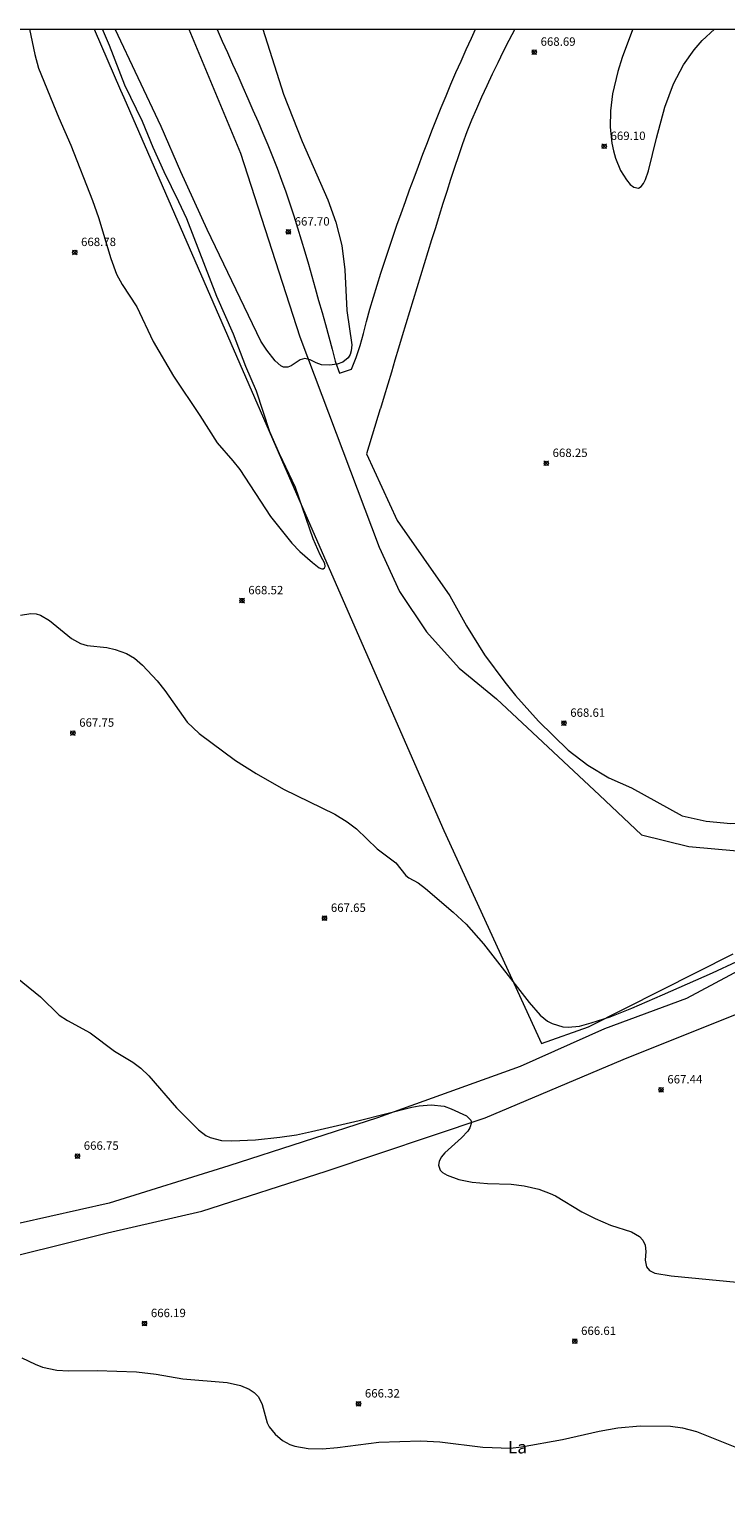
# Model space of a CAD drawing. Units: millimetres. Extents: x 421000 to 422001, y 4483999 to 4484500.
# Drawn here: x 421786 to 421869, y 4484326 to 4484500 of the extents above; entities that cross this region are included whole.
import ezdxf
from ezdxf.enums import TextEntityAlignment as Align

# ---------------------------------------------------------------- set-up
doc = ezdxf.new("R2010")
doc.units = ezdxf.units.MM
doc.header["$MEASUREMENT"] = 0
for name, color, linetype, lineweight in [('f020120p_textocartografico_usos_coberturas', 90, 'Continuous', 9), ('f030026l_camino', 50, 'Continuous', 9), ('f050002l_curvanivel_cgn', 23, 'Continuous', 9), ('f050008p_puntocotaterreno', 7, 'Continuous', 9), ('f070048l_alambrada', 7, 'ALAMBRADA_3', 9), ('HOJAS', 7, 'Continuous', 9)]:
    doc.layers.add(name, color=color, linetype=linetype, lineweight=lineweight)
doc.styles.get("Standard").update_dxf_attribs({"font": 'arial.ttf'})
doc.styles.add('Style-s7210005_h', font='txt')
doc.linetypes.add('ALAMBRADA_3', pattern='A,6.1e-05,[1,alambrada_3.shx,S=1,R=0,X=0,Y=0],-6.119413', length=6.119474)

# ---------------------------------------------------------------- blocks, each defined once
blk = doc.blocks.new('TVK2814S_ACAD_1_FMEBLOCK1')
at = {"layer": 'HOJAS'}
blk.add_lwpolyline([(-500, 250), (500, 250), (500, -250), (-500, -250)], close=True, dxfattribs=at)
blk = doc.blocks.new('punto_cota')
at = {"layer": 'f050008p_puntocotaterreno'}
for points in [[(0, 0), (-0.28, 0.28)], [(0, 0), (-0.28, -0.28)], [(0, 0), (0.28, 0.28)], [(0, 0), (0.28, -0.28)]]:
    blk.add_lwpolyline(points, dxfattribs=at)
blk.add_circle((0, 0), 0.25, dxfattribs=at)

msp = doc.modelspace()

# ---------------------------------------------------------------- linework, layer by layer
at = {"layer": 'f030026l_camino'}
for points in [[(421805.35, 4484500, -0.17), (421811.52, 4484485.23, -0.38), (421818.55, 4484463.35, 0), (421828, 4484438.31, 0), (421830.44, 4484433.05, 0), (421833.64, 4484428.22, 0), (421837.52, 4484423.92, 0), (421841.99, 4484420.25, 0), (421854.23, 4484408.79, 0), (421859.25, 4484404.04, 0), (421864.88, 4484402.67, 0), (421870.64, 4484402.15, 0), (421876.43, 4484402.5, 0), (421882.09, 4484403.7, 0), (421887.52, 4484405.74, 0), (421893.9, 4484409.07, 0)], [(421808.69, 4484500, 665.69), (421808.71, 4484499.95, 665.69), (421809.33, 4484498.58, 665.69), (421809.95, 4484497.21, 665.69), (421810.56, 4484495.84, 665.69), (421811.17, 4484494.48, 665.69), (421811.78, 4484493.1, 665.69), (421812.39, 4484491.73, 665.69), (421812.99, 4484490.36, 665.69), (421813.59, 4484488.98, 665.69), (421814.18, 4484487.61, 665.69), (421814.75, 4484486.22, 665.69), (421815.31, 4484484.83, 665.69), (421815.85, 4484483.43, 665.69), (421816.37, 4484482.02, 665.69), (421816.88, 4484480.61, 665.69), (421817.37, 4484479.19, 665.69), (421817.84, 4484477.77, 665.69), (421818.3, 4484476.34, 665.69), (421818.74, 4484474.91, 665.69), (421819.16, 4484473.47, 665.69), (421819.58, 4484472.03, 665.69), (421819.99, 4484470.58, 665.69), (421820.4, 4484469.14, 665.69), (421820.8, 4484467.7, 665.69), (421821.21, 4484466.25, 665.69), (421821.61, 4484464.81, 665.69), (421822.01, 4484463.36, 665.69), (421822.4, 4484461.91, 665.69), (421822.79, 4484460.46, 665.69), (421823.27, 4484459.04, 665.69), (421824.7, 4484459.49, 665.69), (421825.28, 4484460.88, 665.69), (421825.73, 4484462.31, 665.69), (421826.13, 4484463.75, 665.69), (421826.51, 4484465.2, 665.69), (421826.91, 4484466.65, 665.69), (421827.33, 4484468.09, 665.69), (421827.77, 4484469.52, 665.69), (421828.22, 4484470.95, 665.69), (421828.68, 4484472.38, 665.69), (421829.15, 4484473.8, 665.69), (421829.63, 4484475.23, 665.69), (421830.12, 4484476.64, 665.69), (421830.62, 4484478.06, 665.69), (421831.13, 4484479.47, 665.69), (421831.64, 4484480.88, 665.69), (421832.16, 4484482.29, 665.69), (421832.68, 4484483.69, 665.69), (421833.21, 4484485.1, 665.69), (421833.75, 4484486.5, 665.69), (421834.29, 4484487.89, 665.69), (421834.85, 4484489.29, 665.69), (421835.41, 4484490.68, 665.69), (421835.98, 4484492.07, 665.69), (421836.56, 4484493.45, 665.69), (421837.15, 4484494.83, 665.69), (421837.76, 4484496.2, 665.69), (421838.37, 4484497.57, 665.69), (421839, 4484498.93, 665.69), (421839.5, 4484500, 665.69)], [(421844.15, 4484500, 0.61), (421844.15, 4484499.99, 0.61), (421843.46, 4484498.66, 0.63), (421842.79, 4484497.32, 0.65), (421842.12, 4484495.97, 0.67), (421841.47, 4484494.63, 0.69), (421840.83, 4484493.27, 0.71), (421840.21, 4484491.9, 0.72), (421839.6, 4484490.53, 0.74), (421839.02, 4484489.15, 0.75), (421838.46, 4484487.76, 0.76), (421837.94, 4484486.35, 0.76), (421837.45, 4484484.93, 0.76), (421836.98, 4484483.51, 0.75), (421836.51, 4484482.08, 0.73), (421836.05, 4484480.65, 0.71), (421835.6, 4484479.23, 0.69), (421835.15, 4484477.79, 0.66), (421834.7, 4484476.36, 0.63), (421834.25, 4484474.93, 0.6), (421833.81, 4484473.5, 0.56), (421833.37, 4484472.07, 0.53), (421832.93, 4484470.63, 0.49), (421832.49, 4484469.2, 0.45), (421832.05, 4484467.76, 0.41), (421831.62, 4484466.33, 0.37), (421831.19, 4484464.89, 0.32), (421830.75, 4484463.46, 0.28), (421830.32, 4484462.02, 0.24), (421829.89, 4484460.59, 0.19), (421829.46, 4484459.15, 0.14), (421829.03, 4484457.71, 0.1), (421828.6, 4484456.28, 0.05), (421828.17, 4484454.84, 0), (421828.15, 4484454.78, 0)], [(421828.15, 4484454.78, 0), (421826.49, 4484449.42, 0), (421830.14, 4484441.48, 0), (421836.43, 4484432.51, 0), (421838.39, 4484428.94, 0), (421840.57, 4484425.51, 0), (421842.98, 4484422.22, 0), (421844.26, 4484420.64, 0), (421846.98, 4484417.61, 0), (421850.53, 4484414.14, 0), (421852.86, 4484412.37, 0), (421855.37, 4484410.86, 0), (421858.04, 4484409.64, 0), (421864.1, 4484406.3, 0), (421866.96, 4484405.69, 0), (421869.88, 4484405.41, 0), (421872.81, 4484405.45, 0), (421875.71, 4484405.81, 0), (421878.56, 4484406.49, 0), (421881.32, 4484407.49, 0), (421893.95, 4484413.59, 0)], [(421890.67, 4484398.99, 0), (421879.97, 4484392.8, 0), (421864.61, 4484384.55, 0), (421854.83, 4484380.97, 0), (421844.79, 4484376.46, 0), (421827.83, 4484370.35, 0), (421810.11, 4484364.63, 0), (421795.85, 4484360.19, 0), (421781.69, 4484357.02, 0)], [(421779.89, 4484352.74, 0), (421795.65, 4484356.65, 0), (421806.89, 4484359.24, 0), (421821.72, 4484364, 0), (421840.63, 4484370.34, 0), (421857.08, 4484377.3, 0), (421871.23, 4484382.99, 0), (421883.4, 4484389.34, 0), (421890.67, 4484393.97, 0)]]:
    msp.add_polyline3d(points, dxfattribs=at)
at = {"layer": 'f050002l_curvanivel_cgn'}
for points in [[(421786.37, 4484500, 669), (421787, 4484496.98, 669), (421787.44, 4484495.36, 669), (421789.87, 4484489.44, 669), (421791.3, 4484486.19, 669), (421793.88, 4484479.58, 669), (421794.58, 4484477.56, 669), (421796.05, 4484472.67, 669), (421796.76, 4484470.82, 669), (421797.42, 4484469.6, 669), (421799.15, 4484466.95, 669), (421801.12, 4484462.81, 669), (421803.51, 4484458.67, 669), (421806.66, 4484454, 669), (421808.71, 4484450.72, 669), (421810.59, 4484448.59, 669), (421811.41, 4484447.56, 669), (421815.07, 4484441.95, 669), (421817.6, 4484438.78, 669), (421818.57, 4484437.8, 669), (421820.06, 4484436.47, 669), (421820.88, 4484435.85, 669), (421821.2, 4484435.72, 669), (421821.34, 4484435.72, 669), (421821.52, 4484435.84, 669), (421821.57, 4484436.01, 669), (421821.53, 4484436.35, 669), (421821.32, 4484436.81, 669), (421820.97, 4484437.4, 669), (421820.17, 4484439.3, 669), (421818.05, 4484445.4, 669), (421816.13, 4484449.44, 669), (421814.99, 4484452.06, 669), (421813.41, 4484456.9, 669), (421812.15, 4484459.81, 669), (421810.65, 4484463.68, 669), (421808.67, 4484468.18, 669), (421805.1, 4484477.41, 669), (421804.18, 4484479.44, 669), (421802.4, 4484483, 669), (421801.11, 4484485.9, 669), (421799.84, 4484489.01, 669), (421797.75, 4484493.34, 669), (421795.9, 4484498.06, 669), (421795.07, 4484500, 669)], [(421814.16, 4484500, 668), (421816.64, 4484492.24, 668), (421818.85, 4484486.64, 668), (421821.9, 4484479.69, 668), (421822.86, 4484477, 668), (421823.58, 4484474.23, 668), (421823.94, 4484471.35, 668), (421824.16, 4484466.48, 668), (421824.74, 4484462.4, 668), (421824.69, 4484461.71, 668), (421824.54, 4484461.24, 668), (421824.31, 4484460.86, 668), (421823.67, 4484460.33, 668), (421823.03, 4484460.11, 668), (421822.08, 4484459.98, 668), (421821.13, 4484460.03, 668), (421820.5, 4484460.26, 668), (421819.8, 4484460.63, 668), (421819.16, 4484460.78, 668), (421818.59, 4484460.61, 668), (421817.53, 4484459.89, 668), (421817.14, 4484459.75, 668), (421816.63, 4484459.76, 668), (421816.3, 4484459.91, 668), (421815.63, 4484460.52, 668), (421814.62, 4484461.78, 668), (421813.93, 4484462.85, 668), (421807.53, 4484476.14, 668), (421804.4, 4484483, 668), (421802.05, 4484488.4, 668), (421796.57, 4484500, 668)], [(421858.18, 4484500, 669), (421858.16, 4484499.93, 669), (421856.95, 4484496.61, 669), (421856.43, 4484494.96, 669), (421855.8, 4484492.28, 669), (421855.54, 4484490.29, 669), (421855.5, 4484488.32, 669), (421855.7, 4484486.41, 669), (421855.89, 4484485.49, 669), (421856.13, 4484484.65, 669), (421856.75, 4484483.18, 669), (421857.46, 4484482.04, 669), (421857.9, 4484481.52, 669), (421858.35, 4484481.18, 669), (421858.88, 4484481.08, 669), (421859.22, 4484481.27, 669), (421859.49, 4484481.62, 669), (421859.73, 4484482.09, 669), (421860.07, 4484483.14, 669), (421861.01, 4484487, 669), (421862.04, 4484490.7, 669), (421863.07, 4484493.5, 669), (421864.25, 4484495.75, 669), (421865.5, 4484497.53, 669), (421866.46, 4484498.66, 669), (421867.95, 4484500, 669)], [(421785.32, 4484430.21, 668), (421786.55, 4484430.42, 668), (421787.18, 4484430.37, 668), (421787.7, 4484430.21, 668), (421788.76, 4484429.59, 668), (421791.4, 4484427.44, 668), (421792.45, 4484426.86, 668), (421793.26, 4484426.62, 668), (421795.59, 4484426.38, 668), (421796.59, 4484426.14, 668), (421797.93, 4484425.63, 668), (421798.88, 4484425.08, 668), (421799.82, 4484424.28, 668), (421801.6, 4484422.38, 668), (421802.5, 4484421.24, 668), (421805.17, 4484417.49, 668), (421806.58, 4484416.11, 668), (421810.92, 4484412.89, 668), (421813.35, 4484411.34, 668), (421816.62, 4484409.5, 668), (421822.75, 4484406.51, 668), (421824.21, 4484405.6, 668), (421825.3, 4484404.77, 668), (421827.79, 4484402.39, 668), (421829.98, 4484400.72, 668), (421831.17, 4484399.21, 668), (421831.55, 4484398.92, 668), (421832.64, 4484398.32, 668), (421833.54, 4484397.65, 668), (421836.82, 4484394.85, 668), (421838.35, 4484393.43, 668), (421840.45, 4484391.07, 668), (421845.85, 4484384.09, 668), (421847.16, 4484382.59, 668), (421848.07, 4484381.88, 668), (421848.62, 4484381.58, 668), (421849.88, 4484381.19, 668), (421850.52, 4484381.14, 668), (421851.86, 4484381.28, 668), (421853.26, 4484381.65, 668), (421855.5, 4484382.38, 668), (421858.08, 4484383.4, 668), (421861.76, 4484385.01, 668), (421867.68, 4484387.63, 668), (421873.49, 4484390.34, 668)], [(421782.6, 4484388.84, 667), (421787.71, 4484384.78, 667), (421789.91, 4484382.59, 667), (421790.89, 4484381.95, 667), (421793.61, 4484380.46, 667), (421796.52, 4484378.28, 667), (421798.68, 4484376.97, 667), (421799.65, 4484376.26, 667), (421800.6, 4484375.35, 667), (421803.87, 4484371.54, 667), (421806.51, 4484368.94, 667), (421807.39, 4484368.27, 667), (421807.91, 4484368, 667), (421809.26, 4484367.66, 667), (421810.48, 4484367.6, 667), (421813.29, 4484367.73, 667), (421816.2, 4484368.04, 667), (421818.15, 4484368.34, 667), (421819.95, 4484368.72, 667), (421825.62, 4484370.02, 667), (421831.91, 4484371.63, 667), (421832.78, 4484371.78, 667), (421834.21, 4484371.9, 667), (421835.74, 4484371.73, 667), (421836.57, 4484371.44, 667), (421838.41, 4484370.58, 667), (421838.91, 4484370.09, 667), (421838.99, 4484369.79, 667), (421838.82, 4484369.15, 667), (421838.56, 4484368.75, 667), (421837.83, 4484367.96, 667), (421835.84, 4484366.19, 667), (421835.41, 4484365.68, 667), (421835.14, 4484365.17, 667), (421835.08, 4484364.7, 667), (421835.29, 4484364.14, 667), (421835.57, 4484363.84, 667), (421836.1, 4484363.51, 667), (421837.49, 4484363.02, 667), (421839.1, 4484362.69, 667), (421840.9, 4484362.55, 667), (421843.71, 4484362.47, 667), (421845.27, 4484362.27, 667), (421847.01, 4484361.85, 667), (421848.38, 4484361.36, 667), (421849.01, 4484361.05, 667), (421852.15, 4484359.16, 667), (421853.73, 4484358.37, 667), (421855.57, 4484357.56, 667), (421858.07, 4484356.77, 667), (421859.02, 4484356.22, 667), (421859.42, 4484355.8, 667), (421859.68, 4484355.21, 667), (421859.74, 4484354.42, 667), (421859.68, 4484353.4, 667), (421859.83, 4484352.62, 667), (421860.18, 4484352.16, 667), (421860.83, 4484351.85, 667), (421862.77, 4484351.55, 667), (421870.6, 4484350.79, 667)], [(421785.48, 4484341.79, 666), (421787.07, 4484341.01, 666), (421787.93, 4484340.68, 666), (421789.63, 4484340.3, 666), (421791.01, 4484340.23, 666), (421794.42, 4484340.28, 666), (421799.13, 4484340.09, 666), (421801.47, 4484339.82, 666), (421804.62, 4484339.26, 666), (421809.9, 4484338.82, 666), (421811.49, 4484338.49, 666), (421812.55, 4484338.03, 666), (421813.14, 4484337.64, 666), (421813.64, 4484337.12, 666), (421814.09, 4484336.22, 666), (421814.66, 4484334.04, 666), (421814.92, 4484333.56, 666), (421815.63, 4484332.67, 666), (421816.52, 4484331.92, 666), (421817.39, 4484331.47, 666), (421817.98, 4484331.26, 666), (421819.57, 4484330.98, 666), (421821.27, 4484330.94, 666), (421823.04, 4484331.09, 666), (421827.98, 4484331.75, 666), (421832.98, 4484331.89, 666), (421835.23, 4484331.78, 666), (421840.37, 4484331.12, 666), (421843.63, 4484331.03, 666), (421844.96, 4484331.17, 666), (421849.84, 4484332.05, 666), (421854.21, 4484333.04, 666), (421856.44, 4484333.45, 666), (421859.09, 4484333.69, 666), (421862.68, 4484333.64, 666), (421864.12, 4484333.45, 666), (421865.79, 4484332.99, 666), (421873.13, 4484330.06, 666)]]:
    msp.add_polyline3d(points, dxfattribs=at)
at = {"layer": 'f070048l_alambrada'}
msp.add_polyline3d([(421794.08, 4484500, 669.27), (421797.22, 4484492.75, 669.34), (421797.6, 4484491.88, 669.34), (421817.05, 4484447.21, 668.27), (421835.72, 4484404.58, 668.33), (421847.32, 4484379.19, 668.5), (421852.92, 4484381.18, 668.5), (421870.14, 4484389.89, 668.98)], dxfattribs=at)

# ---------------------------------------------------------------- block references
at = {"layer": 'f050008p_puntocotaterreno'}
for p in [(421846.48, 4484497.27, 668.69), (421854.81, 4484486.05, 669.1), (421817.2, 4484475.86, 667.7), (421791.77, 4484473.42, 668.78), (421847.91, 4484448.3, 668.25), (421811.68, 4484431.95, 668.52), (421791.55, 4484416.18, 667.75), (421850.01, 4484417.36, 668.61), (421821.51, 4484394.13, 667.65), (421861.57, 4484373.7, 667.44), (421792.09, 4484365.8, 666.75), (421800.08, 4484345.87, 666.19), (421851.3, 4484343.75, 666.61), (421825.56, 4484336.3, 666.32)]:
    msp.add_blockref('punto_cota', p, dxfattribs=at)
at = {"layer": 'HOJAS'}
msp.add_blockref('TVK2814S_ACAD_1_FMEBLOCK1', (421500, 4484250), dxfattribs=at)

# ---------------------------------------------------------------- texts
at = {"layer": 'f020120p_textocartografico_usos_coberturas'}
msp.add_text('La', height=1.5, dxfattribs=at).set_placement((421844.48, 4484331.14), align=Align.MIDDLE_CENTER)
at = {"layer": 'f050008p_puntocotaterreno', "style": 'Style-s7210005_h'}
for s, p in [('668.69', (421847.23, 4484498.02, 668.69)), ('669.10', (421855.56, 4484486.8, 669.1)), ('667.70', (421817.95, 4484476.61, 667.7)), ('668.78', (421792.52, 4484474.17, 668.78)), ('668.25', (421848.66, 4484449.05, 668.25)), ('668.52', (421812.43, 4484432.7, 668.52)), ('667.75', (421792.3, 4484416.93, 667.75)), ('668.61', (421850.76, 4484418.11, 668.61)), ('667.65', (421822.26, 4484394.88, 667.65)), ('667.44', (421862.32, 4484374.45, 667.44)), ('666.75', (421792.84, 4484366.55, 666.75)), ('666.19', (421800.83, 4484346.62, 666.19)), ('666.61', (421852.05, 4484344.5, 666.61)), ('666.32', (421826.31, 4484337.05, 666.32))]:
    msp.add_text(s, height=1, dxfattribs=at).set_placement(p)

doc.saveas('drawing.dxf')
